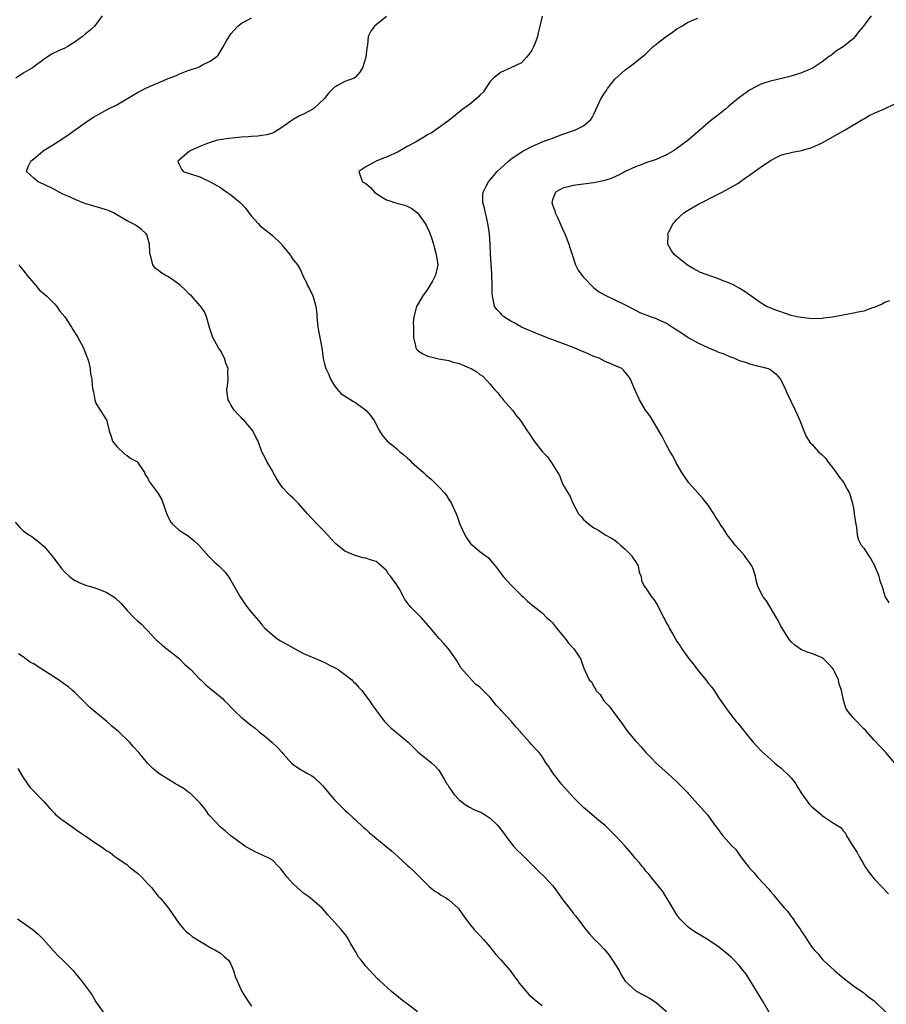
# Model space of a CAD drawing. Units: inches. Extents: x 2577000 to 2580000, y 1506000 to 1509000.
# Drawn here: x 2578910 to 2579077, y 1506587 to 1506776 of the extents above; entities that cross this region are included whole.
import ezdxf

# ---------------------------------------------------------------- set-up
doc = ezdxf.new("R2010")
doc.units = ezdxf.units.IN
doc.header["$MEASUREMENT"] = 0
doc.layers.add('LD25771506_10ft', color=71, linetype='Continuous')

msp = doc.modelspace()

# ---------------------------------------------------------------- linework, layer by layer
at = {"layer": 'LD25771506_10ft'}
for points, elevation in [([(2578926.23, 1506777), (2578925, 1506775.35), (2578924.72, 1506775), (2578923.81, 1506774.19), (2578923, 1506773.53), (2578922.41, 1506773), (2578921, 1506771.96), (2578919.48, 1506771), (2578919, 1506770.73), (2578917.76, 1506770.24), (2578916.42, 1506769.58), (2578915.57, 1506769), (2578915, 1506768.67), (2578912.74, 1506767), (2578911, 1506765.95), (2578909.53, 1506765)], 9170), ([(2579054.84, 1506584.84), (2579053.61, 1506587), (2579052.42, 1506589), (2579051.11, 1506591.11), (2579050.31, 1506592.31), (2579049.78, 1506593), (2579049, 1506593.98), (2579048.01, 1506595), (2579047.5, 1506595.5), (2579047, 1506595.97), (2579045, 1506597.58), (2579043, 1506598.93), (2579041.7, 1506599.7), (2579040.46, 1506600.46), (2579039.64, 1506601), (2579039, 1506601.5), (2579037.54, 1506603), (2579037, 1506603.75), (2579036.54, 1506604.54), (2579034.24, 1506608.24), (2579032.02, 1506611), (2579031.58, 1506611.58), (2579031, 1506612.17), (2579030.65, 1506612.65), (2579030.32, 1506613), (2579029.75, 1506613.75), (2579029, 1506614.59), (2579027.93, 1506615.93), (2579026.98, 1506617), (2579025.06, 1506619.06), (2579023.08, 1506621), (2579021.94, 1506621.94), (2579019.76, 1506623.76), (2579019, 1506624.44), (2579017, 1506626.43), (2579016.47, 1506627), (2579014.66, 1506629), (2579013.94, 1506629.94), (2579013.1, 1506631), (2579012.3, 1506632.3), (2579011.78, 1506633), (2579011, 1506634.25), (2579010.41, 1506635), (2579009.71, 1506635.71), (2579009, 1506636.5), (2579008.6, 1506637), (2579007, 1506638.77), (2579006.83, 1506639), (2579005.96, 1506639.96), (2579005.12, 1506641), (2579003.13, 1506643.13), (2579003, 1506643.29), (2579002.13, 1506644.13), (2579001.5, 1506645), (2579001, 1506645.62), (2578999.63, 1506647), (2578999.29, 1506647.29), (2578999, 1506647.65), (2578998.19, 1506648.19), (2578997, 1506649.45), (2578995.34, 1506651.34), (2578995, 1506651.94), (2578994.6, 1506652.6), (2578994.4, 1506653), (2578992.94, 1506655), (2578992.06, 1506656.06), (2578991.15, 1506657), (2578989.47, 1506659), (2578987.75, 1506661), (2578987, 1506661.72), (2578985.79, 1506663), (2578985.39, 1506663.39), (2578985, 1506663.95), (2578984.53, 1506664.53), (2578984.31, 1506665), (2578983.51, 1506666.49), (2578983, 1506667.34), (2578982.27, 1506668.27), (2578981.79, 1506669), (2578981.42, 1506669.42), (2578981, 1506670.08), (2578979.45, 1506671.45), (2578979, 1506671.83), (2578978.12, 1506672.12), (2578977, 1506672.46), (2578976.53, 1506672.53), (2578974.96, 1506672.96), (2578973, 1506673.84), (2578971.58, 1506675), (2578971.25, 1506675.25), (2578970.25, 1506676.25), (2578969, 1506677.66), (2578967.67, 1506679), (2578965.79, 1506681), (2578964.03, 1506683), (2578963.53, 1506683.53), (2578963, 1506684.01), (2578962.5, 1506684.5), (2578961.96, 1506685), (2578961, 1506686.02), (2578960.29, 1506687), (2578959.83, 1506687.83), (2578959.14, 1506689), (2578959, 1506689.28), (2578957.99, 1506691), (2578957.71, 1506691.71), (2578956.96, 1506693), (2578956.28, 1506695), (2578955.82, 1506695.82), (2578955.26, 1506697), (2578955, 1506697.32), (2578953.54, 1506699), (2578953.27, 1506699.27), (2578953, 1506699.56), (2578952.28, 1506700.28), (2578951.66, 1506701), (2578951, 1506702.03), (2578950.68, 1506702.68), (2578950.49, 1506703), (2578950.29, 1506704.29), (2578950.21, 1506705), (2578950.36, 1506705.64), (2578950.46, 1506707), (2578950.41, 1506708.41), (2578950.46, 1506709), (2578950.06, 1506710.06), (2578949.78, 1506711), (2578949, 1506712.48), (2578948.64, 1506713), (2578947.54, 1506715), (2578946.91, 1506716.91), (2578946.33, 1506719), (2578945.92, 1506719.92), (2578945.2, 1506721), (2578945, 1506721.18), (2578943.41, 1506723), (2578943, 1506723.37), (2578942.19, 1506724.19), (2578941.29, 1506725), (2578941, 1506725.29), (2578939, 1506726.69), (2578938.33, 1506727), (2578937.52, 1506727.52), (2578937, 1506727.95), (2578936.39, 1506728.39), (2578935.94, 1506729), (2578935.66, 1506730.34), (2578935.42, 1506731), (2578935.37, 1506731.37), (2578935.34, 1506733), (2578935, 1506734.17), (2578934.78, 1506734.78), (2578934.67, 1506735), (2578933.81, 1506735.81), (2578933, 1506736.38), (2578932.62, 1506736.62), (2578932.07, 1506737), (2578931, 1506737.46), (2578929, 1506738.64), (2578928.41, 1506739), (2578927.45, 1506739.45), (2578927, 1506739.61), (2578925.95, 1506739.95), (2578924.37, 1506740.37), (2578922.84, 1506740.84), (2578921, 1506741.57), (2578919.92, 1506742.08), (2578918.64, 1506742.64), (2578917.93, 1506743), (2578917, 1506743.51), (2578915, 1506744.51), (2578913.86, 1506745), (2578913, 1506745.71), (2578911.6, 1506747), (2578911.95, 1506747.95), (2578912.46, 1506749), (2578912.77, 1506749.23), (2578913, 1506749.45), (2578913.85, 1506750.15), (2578914.8, 1506751), (2578917, 1506752.33), (2578918.62, 1506753.38), (2578919.82, 1506754.18), (2578921, 1506755.03), (2578923.82, 1506757), (2578924.55, 1506757.45), (2578927.27, 1506759), (2578929, 1506759.86), (2578933, 1506762.19), (2578933.54, 1506762.46), (2578934.49, 1506763), (2578935.43, 1506763.43), (2578937, 1506764.06), (2578938.9, 1506764.9), (2578940.51, 1506765.49), (2578941, 1506765.75), (2578942.26, 1506766.26), (2578943, 1506766.51), (2578943.38, 1506766.62), (2578944.46, 1506767), (2578945, 1506767.23), (2578945.52, 1506767.52), (2578947, 1506768.23), (2578948.11, 1506769), (2578948.56, 1506769.44), (2578949.54, 1506771), (2578950.17, 1506772.17), (2578950.66, 1506773), (2578951, 1506773.51), (2578951.68, 1506774.32), (2578952.37, 1506775), (2578953, 1506775.5), (2578955, 1506776.63)], 9160), ([(2578981, 1506776.83), (2578978.66, 1506775), (2578977.97, 1506774.03), (2578977.49, 1506773), (2578977.35, 1506771.35), (2578977.24, 1506770.76), (2578977.05, 1506769), (2578976.4, 1506767), (2578975.89, 1506766.11), (2578975, 1506765.15), (2578974.76, 1506765), (2578973, 1506764.31), (2578971, 1506763.26), (2578969.88, 1506762.12), (2578968.99, 1506761), (2578967, 1506759.11), (2578966.83, 1506759), (2578965, 1506758.06), (2578964.25, 1506757.75), (2578962.99, 1506757.01), (2578961, 1506755.58), (2578960.15, 1506755), (2578959.43, 1506754.57), (2578959, 1506754.38), (2578957.95, 1506754.05), (2578957, 1506753.9), (2578956.21, 1506753.79), (2578955, 1506753.75), (2578954.33, 1506753.67), (2578953, 1506753.61), (2578952.46, 1506753.54), (2578950.64, 1506753.36), (2578948.9, 1506753.1), (2578948.45, 1506753), (2578947, 1506752.61), (2578946.3, 1506752.3), (2578945, 1506751.84), (2578943.17, 1506751), (2578943, 1506750.83), (2578940.78, 1506749), (2578941, 1506748.46), (2578941.47, 1506747.47), (2578941.79, 1506747), (2578945, 1506745.96), (2578947, 1506744.99), (2578948.31, 1506744.31), (2578949, 1506743.91), (2578949.54, 1506743.54), (2578950.24, 1506743), (2578951, 1506742.52), (2578952.82, 1506741), (2578953, 1506740.82), (2578953.86, 1506739.86), (2578954.5, 1506739), (2578955, 1506738.38), (2578956.27, 1506737), (2578956.61, 1506736.61), (2578957, 1506736.24), (2578958.66, 1506735), (2578959, 1506734.64), (2578960.76, 1506733), (2578960.84, 1506732.84), (2578961, 1506732.63), (2578962.37, 1506731), (2578963, 1506729.97), (2578963.86, 1506729), (2578964.28, 1506728.28), (2578965, 1506726.65), (2578965.59, 1506725.59), (2578965.79, 1506725), (2578966.22, 1506724.22), (2578966.78, 1506723), (2578967, 1506722.39), (2578967.38, 1506721), (2578967.58, 1506719.58), (2578967.59, 1506719), (2578967.62, 1506718.38), (2578967.78, 1506717), (2578967.98, 1506715.98), (2578968.14, 1506715), (2578968.51, 1506713), (2578968.78, 1506711), (2578969, 1506710.09), (2578969.24, 1506709.24), (2578969.28, 1506709), (2578969.87, 1506707.87), (2578970.18, 1506707), (2578971, 1506705.69), (2578971.53, 1506705), (2578972.23, 1506704.23), (2578973.41, 1506703.41), (2578974.13, 1506703), (2578974.65, 1506702.65), (2578975, 1506702.46), (2578977.03, 1506701), (2578977.94, 1506699.94), (2578978.65, 1506699), (2578979.68, 1506697), (2578980.19, 1506696.19), (2578981.16, 1506695), (2578982.21, 1506694.21), (2578983, 1506693.54), (2578983.56, 1506693), (2578984.37, 1506692.37), (2578985, 1506691.8), (2578985.44, 1506691.44), (2578985.85, 1506691), (2578988.11, 1506689), (2578988.56, 1506688.56), (2578989.65, 1506687.65), (2578991, 1506686.32), (2578992.22, 1506685), (2578992.54, 1506684.54), (2578993, 1506683.8), (2578993.34, 1506683.34), (2578993.55, 1506683), (2578994.44, 1506681), (2578994.6, 1506680.6), (2578995, 1506679.39), (2578995.16, 1506679), (2578996.1, 1506677), (2578996.41, 1506676.41), (2578997, 1506675.54), (2578997.25, 1506675.25), (2578999, 1506673.74), (2579000.05, 1506673), (2579000.59, 1506672.59), (2579001.53, 1506671.53), (2579001.94, 1506671), (2579003, 1506669.66), (2579003.45, 1506669), (2579004.17, 1506668.17), (2579005.29, 1506667), (2579007, 1506665.27), (2579007.33, 1506665), (2579008.18, 1506664.18), (2579009, 1506663.51), (2579009.29, 1506663.29), (2579011, 1506661.94), (2579011.94, 1506661), (2579012.5, 1506660.5), (2579013, 1506660.01), (2579013.78, 1506659), (2579015.47, 1506657), (2579016.09, 1506656.09), (2579017.12, 1506655), (2579017.42, 1506654.58), (2579018.47, 1506653), (2579018.56, 1506652.56), (2579019.1, 1506651.1), (2579019.17, 1506651), (2579019.27, 1506650.73), (2579020.06, 1506649), (2579020.57, 1506648.57), (2579021, 1506647.67), (2579021.27, 1506647.27), (2579021.34, 1506647), (2579022.19, 1506646.19), (2579022.91, 1506645), (2579023.94, 1506643.94), (2579024.6, 1506643), (2579026.48, 1506640.48), (2579027, 1506639.72), (2579027.54, 1506639), (2579029, 1506637.28), (2579029.25, 1506637), (2579030.11, 1506636.11), (2579031, 1506635.05), (2579032.03, 1506633.97), (2579033, 1506632.96), (2579035.24, 1506631), (2579037, 1506629.39), (2579037.18, 1506629.18), (2579037.38, 1506629), (2579038.16, 1506628.16), (2579039, 1506627.31), (2579039.14, 1506627.14), (2579039.28, 1506627), (2579042.85, 1506623), (2579043, 1506622.81), (2579044.29, 1506621), (2579044.61, 1506620.61), (2579045.84, 1506619), (2579047.65, 1506617), (2579048.31, 1506616.31), (2579049.25, 1506615), (2579050.78, 1506613), (2579051, 1506612.74), (2579051.85, 1506611.85), (2579052.53, 1506611), (2579054.67, 1506608.67), (2579055, 1506608.24), (2579055.62, 1506607.62), (2579056.08, 1506607), (2579057, 1506605.87), (2579057.75, 1506605), (2579058.36, 1506604.36), (2579059, 1506603.44), (2579059.22, 1506603.22), (2579060.04, 1506601.96), (2579060.71, 1506601), (2579061, 1506600.52), (2579061.65, 1506599.65), (2579062.03, 1506599), (2579062.44, 1506598.44), (2579063, 1506597.53), (2579063.46, 1506597), (2579064.23, 1506596.23), (2579065, 1506595.19), (2579065.11, 1506595.11), (2579065.19, 1506595), (2579067.34, 1506593), (2579068.27, 1506592.27), (2579069.35, 1506591.35), (2579071, 1506590.09), (2579073, 1506588.7), (2579073.94, 1506587.94), (2579075, 1506587.2), (2579077.25, 1506585)], 9150), ([(2579011, 1506776.91), (2579010.53, 1506775), (2579010.26, 1506773.74), (2579010.14, 1506773), (2579009.6, 1506771.6), (2579009.35, 1506771), (2579009, 1506770.39), (2579008.43, 1506769.57), (2579007.98, 1506769), (2579007, 1506767.92), (2579005, 1506766.94), (2579003, 1506766.1), (2579001.6, 1506765), (2579001, 1506764.32), (2579000.09, 1506763), (2578999.68, 1506762.32), (2578999, 1506761.69), (2578998.7, 1506761.3), (2578998.29, 1506761), (2578997, 1506759.89), (2578995.72, 1506759), (2578993, 1506756.84), (2578990.54, 1506755), (2578989.59, 1506754.41), (2578989, 1506754.1), (2578988.34, 1506753.66), (2578987.25, 1506753), (2578986.73, 1506752.73), (2578985, 1506751.78), (2578983.23, 1506750.77), (2578981, 1506749.74), (2578980.44, 1506749.56), (2578979.04, 1506749), (2578977, 1506747.88), (2578975.68, 1506747), (2578975.97, 1506746.03), (2578976.4, 1506745), (2578977, 1506744.67), (2578977.93, 1506743.93), (2578978.71, 1506743), (2578979.55, 1506742.45), (2578981, 1506741.56), (2578981.43, 1506741.43), (2578982.56, 1506741), (2578983, 1506740.86), (2578984.51, 1506740.51), (2578985, 1506740.32), (2578985.89, 1506739.89), (2578987.01, 1506739.01), (2578988.48, 1506737), (2578988.67, 1506736.67), (2578989.29, 1506735.29), (2578989.81, 1506733.81), (2578990.04, 1506733), (2578990.24, 1506732.24), (2578990.59, 1506731), (2578990.62, 1506730.62), (2578990.88, 1506729), (2578990.45, 1506727), (2578989.85, 1506725.85), (2578989.38, 1506725), (2578989, 1506724.38), (2578987.98, 1506723), (2578987.63, 1506722.37), (2578987, 1506721.29), (2578986.81, 1506721), (2578986.28, 1506719), (2578986.17, 1506717.83), (2578986.18, 1506717), (2578986.21, 1506716.21), (2578986.18, 1506715), (2578986.58, 1506713.42), (2578986.66, 1506713), (2578986.78, 1506712.78), (2578987, 1506712.57), (2578987.91, 1506711.91), (2578989, 1506711.42), (2578989.31, 1506711.31), (2578991.09, 1506710.91), (2578993, 1506710.54), (2578993.68, 1506710.32), (2578995, 1506710.01), (2578996.78, 1506709.22), (2578997.12, 1506709.12), (2578997.31, 1506709), (2578998.41, 1506708.41), (2578999, 1506707.85), (2578999.55, 1506707.55), (2579001, 1506705.99), (2579001.83, 1506705), (2579002.39, 1506704.39), (2579003, 1506703.63), (2579003.3, 1506703.3), (2579003.51, 1506703), (2579005.26, 1506701), (2579006, 1506700), (2579006.84, 1506699), (2579008.13, 1506697), (2579008.5, 1506696.5), (2579009.47, 1506695), (2579011.06, 1506693), (2579012.02, 1506692.02), (2579012.75, 1506691), (2579014.38, 1506688.38), (2579014.84, 1506687), (2579015, 1506686.66), (2579016.38, 1506684.38), (2579017, 1506682.93), (2579018.03, 1506681), (2579018.51, 1506680.51), (2579019, 1506679.96), (2579019.5, 1506679.5), (2579020.01, 1506679), (2579021, 1506678.33), (2579021.88, 1506677.88), (2579023.18, 1506677), (2579024.36, 1506676.36), (2579025, 1506675.92), (2579025.52, 1506675.52), (2579026.09, 1506675), (2579027, 1506674.22), (2579028.25, 1506673), (2579028.51, 1506672.51), (2579029, 1506671.85), (2579029.32, 1506671.32), (2579029.54, 1506671), (2579029.73, 1506669.73), (2579030.08, 1506669), (2579030.13, 1506668.13), (2579030.74, 1506667), (2579031, 1506666.67), (2579032.06, 1506665), (2579032.51, 1506664.51), (2579033, 1506663.8), (2579033.28, 1506663.29), (2579033.81, 1506662.19), (2579034.43, 1506661), (2579034.66, 1506660.66), (2579035, 1506659.97), (2579035.36, 1506659.36), (2579035.51, 1506659), (2579036.18, 1506657.82), (2579037, 1506656.45), (2579037.59, 1506655.59), (2579037.92, 1506655), (2579039, 1506653.44), (2579039.33, 1506653), (2579040.1, 1506652.1), (2579041, 1506650.91), (2579042.57, 1506649), (2579043, 1506648.41), (2579043.66, 1506647.66), (2579044.14, 1506647), (2579045, 1506645.65), (2579045.48, 1506645), (2579046.85, 1506643), (2579048.43, 1506641), (2579048.7, 1506640.7), (2579051, 1506637.83), (2579051.71, 1506637), (2579052.32, 1506636.32), (2579053.29, 1506635.29), (2579055, 1506633.75), (2579055.86, 1506633), (2579057, 1506632.06), (2579057.54, 1506631.54), (2579058.16, 1506631), (2579059, 1506630.12), (2579059.88, 1506629), (2579060.29, 1506628.29), (2579061.04, 1506627.04), (2579062.54, 1506625), (2579063, 1506624.56), (2579063.88, 1506623.88), (2579064.84, 1506623), (2579065, 1506622.88), (2579065.42, 1506622.58), (2579067, 1506621.56), (2579067.83, 1506621), (2579068.55, 1506620.55), (2579069, 1506619.95), (2579069.46, 1506619.46), (2579069.65, 1506619), (2579070.68, 1506617.32), (2579070.94, 1506616.94), (2579071.73, 1506615.73), (2579072.09, 1506615), (2579073, 1506613.43), (2579073.28, 1506613), (2579073.98, 1506611.98), (2579074.75, 1506611), (2579075, 1506610.7), (2579077.79, 1506607.79)], 9140), ([(2579079, 1506633), (2579077.23, 1506635), (2579075, 1506637.41), (2579073.57, 1506639), (2579073.31, 1506639.31), (2579073, 1506639.6), (2579071, 1506641.67), (2579069.92, 1506643), (2579069.57, 1506643.57), (2579069.1, 1506645.1), (2579068.72, 1506647), (2579068.27, 1506648.27), (2579068.11, 1506649), (2579067.34, 1506650.66), (2579067.17, 1506651), (2579067, 1506651.27), (2579066.15, 1506652.15), (2579065.31, 1506653), (2579065, 1506653.25), (2579064.54, 1506653.46), (2579063, 1506654.08), (2579062.27, 1506654.27), (2579061, 1506654.83), (2579059.7, 1506655.7), (2579059, 1506656.38), (2579058.71, 1506656.71), (2579057, 1506659.37), (2579056.47, 1506660.47), (2579056.19, 1506661), (2579054.28, 1506664.28), (2579053.64, 1506665), (2579052.6, 1506667), (2579052.25, 1506668.25), (2579052.16, 1506669), (2579051.74, 1506670.26), (2579051.45, 1506671), (2579051, 1506671.64), (2579050.42, 1506672.42), (2579050.03, 1506673), (2579049, 1506674.13), (2579048.24, 1506675), (2579047.72, 1506675.72), (2579046.68, 1506677), (2579046.04, 1506678.04), (2579045.35, 1506679), (2579045, 1506679.63), (2579044.44, 1506680.44), (2579044.12, 1506681), (2579043, 1506682.72), (2579042.78, 1506683), (2579041.95, 1506683.95), (2579041, 1506685.09), (2579039.25, 1506687), (2579037.9, 1506689), (2579036.76, 1506691), (2579036.17, 1506692.17), (2579035.69, 1506693), (2579035, 1506694.25), (2579034.07, 1506696.07), (2579031.82, 1506699.82), (2579030.94, 1506701), (2579030.24, 1506702.25), (2579029.77, 1506703), (2579028.77, 1506705.23), (2579028.02, 1506707), (2579027.61, 1506707.61), (2579026.71, 1506708.71), (2579026.35, 1506709), (2579023, 1506710.44), (2579021.97, 1506711), (2579021, 1506711.37), (2579019.87, 1506711.87), (2579019, 1506712.21), (2579018.46, 1506712.46), (2579017.18, 1506713), (2579011.82, 1506715), (2579009.82, 1506715.82), (2579009, 1506716.13), (2579008.4, 1506716.4), (2579007, 1506716.98), (2579005.75, 1506717.75), (2579005, 1506718.17), (2579003.63, 1506719), (2579003.32, 1506719.32), (2579003, 1506719.69), (2579002.34, 1506720.34), (2579001.85, 1506721), (2579001.58, 1506722.42), (2579001.43, 1506723), (2579001.4, 1506723.4), (2579001.37, 1506725), (2579001.28, 1506727.28), (2579001.06, 1506731.06), (2579000.98, 1506733.02), (2579000.84, 1506735), (2579000.62, 1506736.62), (2579000.56, 1506737), (2579000.38, 1506737.62), (2579000.08, 1506739), (2578999.92, 1506739.92), (2578999.6, 1506741), (2578999.57, 1506742.43), (2578999.62, 1506743), (2579000.3, 1506744.3), (2579000.65, 1506745), (2579001, 1506745.36), (2579002.32, 1506747), (2579004.52, 1506749), (2579005, 1506749.37), (2579007.17, 1506750.83), (2579009, 1506751.83), (2579011, 1506752.7), (2579011.91, 1506753), (2579012.7, 1506753.3), (2579013, 1506753.44), (2579014.16, 1506753.84), (2579015, 1506754.19), (2579017.44, 1506755), (2579019, 1506755.8), (2579020.37, 1506757), (2579020.63, 1506757.37), (2579021, 1506758.05), (2579021.72, 1506759.72), (2579022.31, 1506761), (2579022.59, 1506761.41), (2579023, 1506762.07), (2579023.38, 1506762.62), (2579023.6, 1506763), (2579025, 1506764.77), (2579027, 1506766.61), (2579027.59, 1506767), (2579029, 1506768.06), (2579031, 1506769.67), (2579032.35, 1506771), (2579033, 1506771.54), (2579034.9, 1506773), (2579036.15, 1506773.85), (2579037, 1506774.46), (2579037.93, 1506775), (2579039, 1506775.72), (2579040.19, 1506776.19), (2579041, 1506776.52)], 9130), ([(2579074.42, 1506777), (2579073, 1506775.1), (2579072.94, 1506775), (2579072.04, 1506773.96), (2579071.32, 1506773), (2579071, 1506772.63), (2579069.06, 1506771), (2579067.77, 1506770.23), (2579067, 1506769.62), (2579066.63, 1506769.37), (2579066.17, 1506769), (2579065, 1506768.14), (2579063.27, 1506767), (2579063, 1506766.85), (2579061, 1506766.01), (2579059, 1506765.38), (2579057.49, 1506765), (2579055, 1506764.43), (2579054.14, 1506764.14), (2579053, 1506763.73), (2579051, 1506762.65), (2579048.86, 1506761.14), (2579047, 1506759.6), (2579046.33, 1506759), (2579044.46, 1506757.54), (2579043.81, 1506757), (2579043, 1506756.37), (2579041.45, 1506755), (2579039.14, 1506753), (2579037, 1506751.43), (2579036.33, 1506751), (2579035, 1506750.21), (2579033, 1506749.31), (2579031, 1506748.63), (2579030.4, 1506748.4), (2579029, 1506747.91), (2579027, 1506746.97), (2579025.72, 1506746.28), (2579024.34, 1506745.66), (2579022.83, 1506745.17), (2579021, 1506744.81), (2579019, 1506744.58), (2579018.49, 1506744.49), (2579017, 1506744.32), (2579016.01, 1506744.01), (2579015, 1506743.78), (2579013.6, 1506743), (2579013, 1506741.54), (2579012.85, 1506741), (2579013, 1506740.54), (2579013.44, 1506739.44), (2579013.54, 1506739), (2579014.01, 1506737.99), (2579014.5, 1506737), (2579014.64, 1506736.63), (2579015.24, 1506735.24), (2579015.36, 1506735), (2579015.65, 1506734.35), (2579016.15, 1506733), (2579016.33, 1506732.32), (2579016.79, 1506731), (2579017.46, 1506729), (2579017.97, 1506727.97), (2579018.67, 1506727), (2579019, 1506726.63), (2579020.75, 1506724.75), (2579021, 1506724.57), (2579021.85, 1506723.85), (2579023.13, 1506723.13), (2579025, 1506722.26), (2579027, 1506721.3), (2579029, 1506720.26), (2579029.85, 1506719.85), (2579032.03, 1506719), (2579033, 1506718.68), (2579033.63, 1506718.37), (2579035, 1506717.74), (2579036.11, 1506717), (2579036.67, 1506716.67), (2579037.89, 1506715.89), (2579039.13, 1506715), (2579041, 1506713.98), (2579042.94, 1506713.06), (2579044.46, 1506712.46), (2579045, 1506712.2), (2579045.9, 1506711.9), (2579047, 1506711.4), (2579047.3, 1506711.3), (2579048.08, 1506711), (2579049, 1506710.6), (2579050.23, 1506710.23), (2579051, 1506709.92), (2579052.48, 1506709.52), (2579053.36, 1506709.36), (2579054.59, 1506709), (2579054.88, 1506708.88), (2579056.03, 1506708.03), (2579056.98, 1506707), (2579057.89, 1506705), (2579058.22, 1506704.22), (2579059.79, 1506701), (2579060.17, 1506700.17), (2579060.67, 1506699), (2579061.44, 1506697), (2579061.91, 1506695.91), (2579062.47, 1506695), (2579062.7, 1506694.7), (2579063, 1506694.43), (2579064.25, 1506693), (2579065, 1506692.37), (2579065.66, 1506691.66), (2579066.15, 1506691), (2579067, 1506689.92), (2579067.66, 1506689), (2579068.19, 1506688.19), (2579069, 1506687.2), (2579069.14, 1506687), (2579069.79, 1506685.79), (2579070.24, 1506685), (2579070.84, 1506683), (2579071, 1506682.12), (2579071.18, 1506681), (2579071.38, 1506679.38), (2579071.59, 1506678.41), (2579071.74, 1506677), (2579072.01, 1506676.01), (2579072.53, 1506675), (2579073, 1506674.38), (2579073.89, 1506673), (2579074.34, 1506672.34), (2579075.06, 1506671.06), (2579075.9, 1506669), (2579076.12, 1506668.12), (2579076.52, 1506667), (2579077, 1506665.39), (2579077.15, 1506665), (2579077.84, 1506663.84)], 9120), ([(2579077.93, 1506722.07), (2579077, 1506721.77), (2579076.55, 1506721.45), (2579075, 1506720.76), (2579074.71, 1506720.71), (2579073, 1506720.09), (2579071.91, 1506719.91), (2579071, 1506719.66), (2579067, 1506718.94), (2579065.27, 1506718.74), (2579065, 1506718.69), (2579063, 1506718.63), (2579061, 1506718.83), (2579060.18, 1506719), (2579059, 1506719.27), (2579057.72, 1506719.72), (2579057, 1506719.93), (2579056.23, 1506720.23), (2579054.76, 1506720.76), (2579054.26, 1506721), (2579053, 1506721.72), (2579051.2, 1506723), (2579049.93, 1506723.93), (2579049, 1506724.5), (2579048.08, 1506725), (2579047, 1506725.52), (2579045.93, 1506725.93), (2579045, 1506726.32), (2579041.54, 1506727.54), (2579040.22, 1506728.22), (2579039, 1506728.95), (2579036.47, 1506731), (2579035.86, 1506731.86), (2579035.23, 1506733), (2579035.27, 1506734.73), (2579035.26, 1506735), (2579036.27, 1506737), (2579036.62, 1506737.38), (2579037, 1506737.75), (2579037.62, 1506738.38), (2579038.32, 1506739), (2579039, 1506739.47), (2579041, 1506740.66), (2579042.58, 1506741.42), (2579043, 1506741.66), (2579043.91, 1506742.09), (2579045.73, 1506743), (2579047, 1506743.69), (2579048.7, 1506744.7), (2579049, 1506744.88), (2579050.22, 1506745.78), (2579051, 1506746.3), (2579051.92, 1506747), (2579053, 1506747.76), (2579055, 1506749.1), (2579056.25, 1506749.75), (2579057, 1506750.11), (2579057.67, 1506750.33), (2579059, 1506750.67), (2579059.27, 1506750.73), (2579061, 1506751.06), (2579063, 1506751.61), (2579065, 1506752.49), (2579069.41, 1506755), (2579072.75, 1506757), (2579073, 1506757.17), (2579074.18, 1506757.82), (2579075, 1506758.23), (2579077, 1506759.05), (2579079, 1506760.03)], 9110), ([(2578910.14, 1506729), (2578910.51, 1506728.51), (2578911, 1506727.95), (2578911.69, 1506727), (2578913, 1506725.45), (2578913.41, 1506725), (2578914.14, 1506724.14), (2578915, 1506723.43), (2578915.22, 1506723.22), (2578915.49, 1506723), (2578917, 1506721.49), (2578917.46, 1506721), (2578918.06, 1506720.06), (2578919.01, 1506719), (2578920.29, 1506717), (2578920.55, 1506716.55), (2578921, 1506715.83), (2578921.5, 1506715), (2578922.58, 1506713), (2578923.27, 1506711.27), (2578923.4, 1506711), (2578923.59, 1506710.41), (2578923.9, 1506709), (2578923.98, 1506707.98), (2578924.18, 1506707), (2578924.29, 1506705.71), (2578924.39, 1506705), (2578924.53, 1506704.53), (2578924.77, 1506703), (2578925, 1506702.37), (2578925.5, 1506701.5), (2578927, 1506699.2), (2578927.1, 1506699.1), (2578927.13, 1506699), (2578927.13, 1506698.87), (2578927.58, 1506697), (2578927.93, 1506695.93), (2578928.19, 1506695), (2578929, 1506693.97), (2578930.54, 1506692.54), (2578931, 1506692.27), (2578931.71, 1506691.71), (2578933, 1506691.04), (2578933.04, 1506691), (2578934.33, 1506689), (2578934.51, 1506688.51), (2578935, 1506687.91), (2578935.25, 1506687.25), (2578937, 1506684.97), (2578937.69, 1506683.69), (2578938.74, 1506680.74), (2578939.41, 1506679.41), (2578939.78, 1506679), (2578941, 1506677.92), (2578941.54, 1506677.54), (2578942.79, 1506676.79), (2578943.88, 1506675.88), (2578944.81, 1506675), (2578946.77, 1506672.77), (2578947.78, 1506671.78), (2578948.7, 1506671), (2578949, 1506670.71), (2578949.82, 1506669.82), (2578950.46, 1506669), (2578951, 1506668.19), (2578952.78, 1506665), (2578953.67, 1506663.67), (2578954.2, 1506663), (2578955, 1506662.03), (2578956.4, 1506660.4), (2578957, 1506659.66), (2578957.58, 1506659), (2578959, 1506657.7), (2578959.89, 1506657), (2578960.56, 1506656.56), (2578961.85, 1506655.85), (2578963, 1506655.19), (2578965, 1506654.13), (2578965.79, 1506653.79), (2578967, 1506653.25), (2578967.63, 1506653), (2578968.58, 1506652.58), (2578969, 1506652.43), (2578969.92, 1506651.92), (2578971, 1506651.44), (2578971.26, 1506651.26), (2578971.7, 1506651), (2578973, 1506650.07), (2578974.33, 1506649), (2578974.65, 1506648.65), (2578975, 1506648.31), (2578975.6, 1506647.6), (2578976.23, 1506647), (2578977.71, 1506645), (2578978.23, 1506644.23), (2578979.05, 1506643.05), (2578980.61, 1506641), (2578980.8, 1506640.8), (2578981.81, 1506639.81), (2578985.15, 1506637), (2578987.1, 1506635.1), (2578989, 1506633.63), (2578989.77, 1506633), (2578990.41, 1506632.41), (2578991, 1506631.71), (2578991.31, 1506631.31), (2578991.51, 1506631), (2578992.12, 1506629.88), (2578992.64, 1506629), (2578992.8, 1506628.8), (2578993, 1506628.44), (2578993.59, 1506627.59), (2578993.98, 1506627), (2578995, 1506625.91), (2578996.19, 1506625), (2578996.67, 1506624.67), (2578997, 1506624.48), (2578997.99, 1506623.99), (2578999, 1506623.57), (2578999.37, 1506623.37), (2579000.02, 1506623), (2579001, 1506622.37), (2579002.42, 1506621), (2579003, 1506620.31), (2579005, 1506617.6), (2579005.46, 1506617), (2579006.19, 1506616.19), (2579007, 1506615.45), (2579007.45, 1506615), (2579009.5, 1506613), (2579010.21, 1506612.21), (2579011.51, 1506611), (2579013, 1506609.41), (2579013.33, 1506609), (2579015, 1506606.63), (2579016.25, 1506605), (2579017, 1506604.06), (2579017.48, 1506603.48), (2579019, 1506601.51), (2579019.36, 1506601), (2579020.11, 1506600.11), (2579021.1, 1506599), (2579022.07, 1506598.07), (2579023, 1506597.07), (2579023.94, 1506595.94), (2579024.59, 1506595), (2579025.86, 1506593), (2579026.21, 1506592.21), (2579027, 1506590.97), (2579029.08, 1506589.07), (2579030.38, 1506588.38), (2579031, 1506588.1), (2579031.68, 1506587.68), (2579033, 1506586.83), (2579035, 1506585.1)], 9170), ([(2578909.44, 1506679.44), (2578910.36, 1506678.36), (2578911, 1506677.76), (2578912.04, 1506677), (2578912.63, 1506676.63), (2578913.78, 1506675.78), (2578915, 1506674.73), (2578916.71, 1506672.71), (2578917.96, 1506671), (2578918.44, 1506670.44), (2578919, 1506669.81), (2578919.84, 1506669), (2578920.49, 1506668.49), (2578921, 1506668.2), (2578921.79, 1506667.79), (2578923, 1506667.3), (2578923.93, 1506667), (2578925, 1506666.69), (2578925.51, 1506666.49), (2578927, 1506665.95), (2578928.46, 1506665), (2578928.78, 1506664.78), (2578929.82, 1506663.82), (2578931, 1506662.41), (2578932.39, 1506661), (2578933, 1506660.42), (2578933.76, 1506659.76), (2578934.49, 1506659), (2578935, 1506658.5), (2578936.37, 1506657), (2578936.68, 1506656.68), (2578937, 1506656.43), (2578937.74, 1506655.74), (2578938.67, 1506655), (2578939, 1506654.77), (2578940.09, 1506653.91), (2578941.1, 1506653.1), (2578942.08, 1506652.08), (2578943, 1506651.27), (2578943.28, 1506651), (2578945, 1506649.18), (2578945.22, 1506649), (2578946.14, 1506648.14), (2578947, 1506647.36), (2578947.5, 1506647), (2578949.41, 1506645.41), (2578949.81, 1506645), (2578950.42, 1506644.42), (2578951, 1506643.77), (2578951.77, 1506643), (2578953, 1506641.86), (2578954, 1506641), (2578954.56, 1506640.56), (2578955, 1506640.26), (2578955.69, 1506639.69), (2578956.47, 1506639), (2578957.9, 1506637.89), (2578958.93, 1506637), (2578959.98, 1506635.98), (2578960.88, 1506635), (2578961, 1506634.82), (2578962.84, 1506632.84), (2578964.02, 1506632.02), (2578965.78, 1506631), (2578966.57, 1506630.57), (2578967, 1506630.25), (2578968.67, 1506628.67), (2578969, 1506628.3), (2578969.58, 1506627.58), (2578971, 1506625.89), (2578971.86, 1506625), (2578972.43, 1506624.43), (2578973, 1506623.91), (2578973.46, 1506623.46), (2578974.49, 1506622.49), (2578975, 1506622.08), (2578976.57, 1506620.57), (2578977, 1506620.23), (2578977.64, 1506619.64), (2578982.04, 1506616.04), (2578983.2, 1506615), (2578985, 1506613.33), (2578985.38, 1506613), (2578986.21, 1506612.21), (2578989.21, 1506609.21), (2578990.32, 1506608.32), (2578991, 1506607.93), (2578991.55, 1506607.55), (2578992.47, 1506607), (2578993, 1506606.64), (2578994.84, 1506605), (2578995, 1506604.8), (2578995.73, 1506603.73), (2578997, 1506602.03), (2578997.84, 1506601), (2578998.38, 1506600.38), (2578999, 1506599.78), (2578999.72, 1506599), (2579001, 1506597.52), (2579001.4, 1506597), (2579002.07, 1506596.07), (2579003, 1506595.13), (2579004.85, 1506593), (2579005, 1506592.81), (2579005.74, 1506591.74), (2579006.3, 1506591), (2579006.58, 1506590.58), (2579008.41, 1506588.41), (2579009.47, 1506587.47), (2579010.12, 1506587), (2579011, 1506586.27)], 9180), ([(2578987, 1506585.03), (2578985, 1506586.57), (2578984.42, 1506587), (2578981.95, 1506589), (2578979.71, 1506591), (2578979.35, 1506591.36), (2578978.36, 1506592.36), (2578977, 1506593.82), (2578976.09, 1506595), (2578975.59, 1506595.59), (2578975, 1506596.67), (2578974.87, 1506596.87), (2578974.81, 1506597), (2578974.14, 1506598.14), (2578973.69, 1506599), (2578973.44, 1506599.44), (2578973, 1506600.06), (2578972.22, 1506601), (2578970.42, 1506603), (2578969.72, 1506603.72), (2578969, 1506604.59), (2578968.59, 1506605), (2578966.27, 1506607), (2578965.56, 1506607.56), (2578965, 1506607.95), (2578963.79, 1506609), (2578963, 1506609.71), (2578961.84, 1506611), (2578960.62, 1506612.62), (2578960.28, 1506613), (2578959, 1506614.25), (2578958.56, 1506614.56), (2578957, 1506615.32), (2578955.84, 1506615.84), (2578955, 1506616.24), (2578953.69, 1506617), (2578951.01, 1506619), (2578949.92, 1506619.92), (2578949, 1506620.66), (2578947, 1506622.74), (2578946.79, 1506623), (2578946.08, 1506624.08), (2578945, 1506625.36), (2578943.35, 1506627), (2578943.16, 1506627.16), (2578943, 1506627.26), (2578942.02, 1506628.02), (2578940.76, 1506628.76), (2578940.34, 1506629), (2578939, 1506629.85), (2578937.11, 1506631), (2578935.97, 1506631.97), (2578934.93, 1506633), (2578933.24, 1506635), (2578932.18, 1506636.18), (2578931.44, 1506637), (2578929.38, 1506639), (2578928.08, 1506640.08), (2578927.09, 1506641), (2578925, 1506642.74), (2578923.78, 1506643.78), (2578921, 1506646.52), (2578920.49, 1506647), (2578919.7, 1506647.7), (2578919, 1506648.13), (2578918.51, 1506648.51), (2578917.79, 1506649), (2578913.64, 1506651.64), (2578913, 1506652.09), (2578912.39, 1506652.39), (2578911, 1506653.47), (2578910.06, 1506654.06)], 9190), ([(2578909.95, 1506631.95), (2578911, 1506630.2), (2578911.81, 1506629), (2578912.31, 1506628.31), (2578915, 1506625.52), (2578916.16, 1506624.16), (2578917, 1506623.34), (2578917.16, 1506623.16), (2578918.24, 1506622.24), (2578919.94, 1506621), (2578921.75, 1506619.75), (2578922.91, 1506619), (2578925, 1506617.57), (2578925.88, 1506617), (2578926.54, 1506616.54), (2578927, 1506616.17), (2578927.74, 1506615.74), (2578928.63, 1506615), (2578929, 1506614.72), (2578931, 1506613.36), (2578931.42, 1506613), (2578933, 1506611.8), (2578933.83, 1506611), (2578935, 1506609.74), (2578935.74, 1506609), (2578936.26, 1506608.26), (2578937, 1506607.34), (2578937.16, 1506607.16), (2578937.35, 1506607), (2578938.99, 1506605), (2578939.81, 1506603.81), (2578941, 1506602.13), (2578941.95, 1506601), (2578942.47, 1506600.47), (2578943, 1506600.08), (2578943.56, 1506599.56), (2578945, 1506598.67), (2578945.78, 1506598.22), (2578947, 1506597.46), (2578947.92, 1506597), (2578949, 1506596.35), (2578949.74, 1506595.74), (2578950.52, 1506595), (2578951, 1506594.22), (2578951.49, 1506593), (2578951.86, 1506591.86), (2578952.2, 1506591), (2578953.1, 1506589), (2578954.39, 1506587), (2578955, 1506586.17)], 9200), ([(2578909.91, 1506603), (2578912.87, 1506600.87), (2578913.94, 1506599.94), (2578914.88, 1506599), (2578916.8, 1506596.8), (2578917.77, 1506595.77), (2578918.61, 1506595), (2578920.6, 1506593), (2578921, 1506592.52), (2578922.21, 1506591), (2578923.73, 1506589), (2578924.24, 1506588.24), (2578925.01, 1506587), (2578926.38, 1506585)], 9210)]:
    msp.add_lwpolyline(points, dxfattribs=dict(at, elevation=elevation))

doc.saveas('drawing.dxf')
